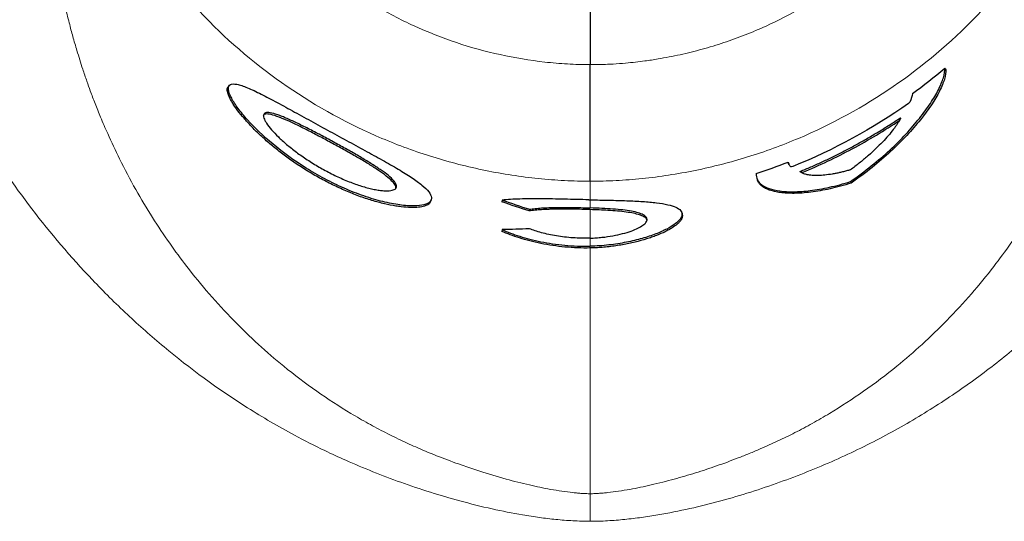
# Model space of a CAD drawing. Units: millimetres. Extents: x 75 to 4186, y 25 to 2945.
# Drawn here: x 1073 to 1240, y 588 to 674 of the extents above; entities that cross this region are included whole.
import ezdxf

# ---------------------------------------------------------------- set-up
doc = ezdxf.new("R2010")
doc.units = ezdxf.units.MM
doc.header["$LTSCALE"] = 5
doc.layers.get('0').update_dxf_attribs({"color": 1})
doc.layers.add('Article Number', color=7, linetype='Continuous')

# ---------------------------------------------------------------- blocks, each defined once
blk = doc.blocks.new('1037737-M_001_Topview')
at = {"color": 7, "linetype": 'Continuous', "lineweight": 30}
for p, q in [((1169.66, 679.8), (1169.66, 666.1)), ((1108.31, 662.56), (1108.11, 662.33)), ((1203.31, 649.52), (1203.42, 649.25)), ((1213.89, 646.21), (1214.02, 645.95)), ((1142.56, 642.86), (1142.64, 643.15)), ((1154.7, 643.06), (1154.65, 642.77)), ((1159.32, 641.51), (1159.28, 641.22)), ((1154.7, 638.03), (1154.65, 637.74))]:
    blk.add_line(p, q, dxfattribs=at)
at = {"color": 7, "linetype": 'Continuous', "lineweight": 0}
for p, q in [((1222.12, 656.89), (1222.29, 656.64)), ((1205.57, 648.03), (1205.69, 647.75)), ((1169.66, 641.72), (1169.66, 643.1))]:
    blk.add_line(p, q, dxfattribs=at)
at = {"color": 7, "linetype": 'Continuous', "lineweight": 30, "flags": 128}
for points in [[(1229.92, 665.49), (1230.02, 665.38), (1230.11, 665.27)], [(1197.97, 646.78), (1198.01, 646.64), (1198.06, 646.5)], [(1185.31, 640.53), (1185.28, 640.67), (1185.26, 640.82)]]:
    blk.add_lwpolyline(points, dxfattribs=at)
at = {"color": 7, "linetype": 'Continuous', "lineweight": 0, "flags": 128}
for points in [[(1169.66, 643.1), (1169.66, 644.53), (1169.66, 646.26)], [(1169.66, 636.58), (1169.66, 638.86), (1169.66, 641.43)], [(1169.66, 593.12), (1169.66, 617.04), (1169.65, 634.91)]]:
    blk.add_lwpolyline(points, dxfattribs=at)
at = {"color": 7, "linetype": 'Continuous', "lineweight": 0}
for points, knots in [([(1169.66, 588.42), (1169.41, 588.42), (1168.92, 588.43), (1167.93, 588.45), (1166.22, 588.53), (1163.83, 588.72), (1160.98, 589.06), (1157.35, 589.62), (1152.79, 590.53), (1147.57, 591.84), (1142.4, 593.36), (1137.48, 595.02), (1132.68, 596.84), (1128.39, 598.65), (1123.93, 600.71), (1118.23, 603.62), (1108.63, 609.25), (1099.22, 616.19), (1090.83, 623.62), (1083.06, 631.35), (1074.49, 641.47), (1065.83, 654.06), (1058.62, 667.03), (1053.71, 678.09), (1050.39, 687.06), (1048.2, 693.86), (1046.31, 700.72), (1044.99, 706.5), (1044.26, 710.26), (1043.96, 712.01), (1043.81, 712.84), (1043.65, 713.64), (1043.32, 715.22), (1042.86, 717.55), (1042.29, 720.75), (1041.85, 723.44), (1041.5, 725.67), (1041.24, 727.37), (1040.97, 729.1), (1040.69, 730.84), (1040.39, 732.61), (1039.77, 736.15), (1038.74, 741.62), (1037.14, 749.18), (1035.33, 757.02), (1033.79, 763.14), (1032.67, 767.43), (1032.05, 769.77), (1031.41, 772.14), (1030.75, 774.54), (1030.06, 776.98), (1029.36, 779.44), (1028.88, 781.1), (1028.64, 781.93)], [0, 0, 0, 0, 0.002081, 0.004155, 0.00829, 0.016527, 0.024405, 0.032847, 0.04834, 0.065332, 0.081252, 0.097819, 0.113944, 0.130213, 0.143221, 0.162703, 0.195027, 0.259804, 0.292023, 0.325348, 0.390811, 0.45639, 0.522054, 0.587251, 0.619585, 0.652164, 0.684758, 0.717001, 0.73327, 0.737349, 0.741267, 0.744913, 0.748413, 0.76297, 0.776309, 0.790284, 0.797289, 0.804286, 0.811322, 0.818348, 0.825364, 0.832371, 0.860095, 0.888211, 0.915856, 0.943908, 0.951765, 0.959673, 0.967633, 0.975646, 0.983711, 0.991829, 1, 1, 1, 1]), ([(1169.66, 588.42), (1170.15, 588.42), (1170.65, 588.43), (1171.63, 588.46), (1172.12, 588.48), (1173.59, 588.57), (1174.56, 588.64), (1176.48, 588.84), (1177.43, 588.95), (1179.31, 589.21), (1180.23, 589.35), (1182.99, 589.82), (1184.8, 590.18), (1188.35, 590.99), (1190.11, 591.43), (1193.56, 592.37), (1195.26, 592.87), (1198.6, 593.93), (1200.24, 594.49), (1205.08, 596.22), (1208.19, 597.47), (1212.72, 599.47), (1214.2, 600.17), (1217.11, 601.59), (1218.53, 602.32), (1222.7, 604.56), (1225.36, 606.12), (1230.47, 609.36), (1232.92, 611.03), (1237.65, 614.48), (1239.92, 616.26), (1244.3, 619.9), (1246.4, 621.77), (1250.46, 625.58), (1252.41, 627.52), (1258, 633.41), (1261.41, 637.43), (1267.7, 645.65), (1270.59, 649.85), (1275.89, 658.39), (1278.31, 662.74), (1282.68, 671.49), (1284.64, 675.91), (1288.15, 684.83), (1289.71, 689.33), (1292.42, 698.41), (1293.58, 703), (1294.65, 708.22), (1294.83, 709.1), (1294.99, 709.97), (1295.1, 710.55), (1295.15, 710.85), (1295.31, 711.73), (1295.41, 712.32), (1295.62, 713.41), (1295.72, 713.91), (1296.24, 716.46), (1296.64, 718.55), (1297.38, 722.87), (1297.72, 725.09), (1298.25, 728.51), (1298.43, 729.67), (1298.82, 732.01), (1299.02, 733.2), (1300.09, 739.18), (1301.08, 744.14), (1304.49, 759.51), (1307.32, 770.42), (1310.68, 781.93)], [0, 0, 0, 0, 0.003906, 0.003906, 0.007812, 0.007812, 0.015625, 0.015625, 0.023437, 0.023437, 0.03125, 0.03125, 0.046875, 0.046875, 0.0625, 0.0625, 0.078125, 0.078125, 0.09375, 0.09375, 0.125, 0.125, 0.140625, 0.140625, 0.15625, 0.15625, 0.1875, 0.1875, 0.21875, 0.21875, 0.25, 0.25, 0.28125, 0.28125, 0.3125, 0.3125, 0.375, 0.375, 0.4375, 0.4375, 0.5, 0.5, 0.5625, 0.5625, 0.625, 0.625, 0.6875, 0.6875, 0.695313, 0.699219, 0.699219, 0.703125, 0.703125, 0.710938, 0.710938, 0.71875, 0.71875, 0.75, 0.75, 0.78125, 0.78125, 0.796875, 0.796875, 0.8125, 0.8125, 0.875, 0.875, 1, 1, 1, 1]), ([(1169.66, 666.1), (1168.36, 666.1), (1167.06, 666.13), (1164.48, 666.28), (1163.2, 666.39), (1159.37, 666.82), (1156.85, 667.24), (1151.85, 668.35), (1149.37, 669.02), (1144.48, 670.66), (1142.06, 671.62), (1137.38, 673.76), (1135.11, 674.95), (1130.71, 677.56), (1128.59, 678.98), (1124.46, 682.07), (1122.47, 683.74), (1118.7, 687.26), (1116.92, 689.1), (1113.57, 692.97), (1112, 694.99), (1109.07, 699.21), (1107.7, 701.42), (1105.21, 705.95), (1104.1, 708.25), (1102.63, 711.78), (1102.18, 712.97), (1101.33, 715.36), (1100.92, 716.56), (1100.12, 718.97), (1099.73, 720.18), (1098.93, 722.59), (1097.74, 726.21), (1094.96, 734.65), (1092.58, 741.89), (1090.99, 746.72)], [0, 0, 0, 0, 0.03125, 0.03125, 0.0625, 0.0625, 0.125, 0.125, 0.1875, 0.1875, 0.25, 0.25, 0.3125, 0.3125, 0.375, 0.375, 0.4375, 0.4375, 0.5, 0.5, 0.5625, 0.5625, 0.625, 0.625, 0.6875, 0.6875, 0.71875, 0.71875, 0.75, 0.75, 0.78125, 0.78125, 0.8125, 0.875, 1, 1, 1, 1]), ([(1248.32, 746.72), (1247.53, 744.29), (1245.93, 739.45), (1243.81, 732.99), (1241.96, 727.34), (1240.36, 722.49), (1239.09, 718.66), (1238.25, 716.14), (1237.84, 714.94), (1237.41, 713.74), (1236.86, 712.24), (1236.14, 710.46), (1234.86, 707.53), (1232.94, 703.7), (1230.2, 699.1), (1227.26, 694.89), (1224.31, 691.24), (1221.42, 688.09), (1218.66, 685.39), (1215.77, 682.84), (1211.54, 679.5), (1206.19, 675.97), (1200.49, 673.03), (1196, 671.12), (1192.37, 669.81), (1188.69, 668.68), (1184.95, 667.76), (1181.69, 667.13), (1179.16, 666.74), (1177.33, 666.52), (1175.53, 666.34), (1173.82, 666.21), (1172.24, 666.14), (1170.95, 666.11), (1170.09, 666.11), (1169.66, 666.1)], [0, 0, 0, 0, 0.062237, 0.124474, 0.165964, 0.207453, 0.248943, 0.264498, 0.272274, 0.28005, 0.295599, 0.311155, 0.326889, 0.373669, 0.415644, 0.457395, 0.498955, 0.530214, 0.561588, 0.593012, 0.624398, 0.692988, 0.749202, 0.780578, 0.812004, 0.843394, 0.874657, 0.905849, 0.924395, 0.937108, 0.950993, 0.968473, 0.978962, 0.989478, 1, 1, 1, 1]), ([(1169.66, 593.12), (1169.61, 593.12), (1169.41, 593.12), (1168.95, 593.13), (1168.28, 593.16), (1167.49, 593.22), (1166.34, 593.34), (1164.8, 593.54), (1162.33, 593.95), (1159.15, 594.61), (1155.12, 595.64), (1151.43, 596.74), (1147.81, 597.96), (1144.41, 599.21), (1141.46, 600.42), (1139.26, 601.39), (1137.28, 602.3), (1134.8, 603.52), (1131.86, 605.08), (1127.87, 607.39), (1122.96, 610.6), (1117.77, 614.54), (1113.11, 618.57), (1108.87, 622.68), (1104.81, 627.1), (1101.22, 631.5), (1098.04, 635.83), (1095.14, 640.19), (1092.29, 644.97), (1089.77, 649.74), (1087.84, 653.85), (1086.48, 657), (1085.51, 659.43), (1084.74, 661.46), (1084.04, 663.41), (1083.27, 665.69), (1082.47, 668.24), (1081.71, 670.85), (1081.04, 673.38), (1080.33, 676.28), (1079.47, 680.23), (1078.72, 684.44), (1078.16, 688.53), (1077.83, 691.67), (1077.65, 693.97), (1077.55, 695.54), (1077.5, 696.53), (1077.46, 697.39), (1077.42, 698.31), (1077.38, 699.46), (1077.34, 700.75), (1077.3, 702.03), (1077.27, 703.25), (1077.23, 704.55), (1077.17, 705.9), (1077.1, 707.07), (1077.03, 708.06), (1076.95, 709.08), (1076.86, 710.11), (1076.75, 711.12), (1076.63, 712.34), (1076.43, 714.07), (1076.16, 716.36), (1075.86, 718.84), (1075.52, 721.41), (1075.14, 724.3), (1074.7, 727.41), (1074.22, 730.63), (1073.78, 733.53), (1073.37, 736.1), (1073.01, 738.32), (1072.78, 739.69), (1072.68, 740.31)], [0, 0, 0, 0, 0.000478, 0.001961, 0.004542, 0.007062, 0.009789, 0.016086, 0.022764, 0.035594, 0.050201, 0.067521, 0.078046, 0.093195, 0.109058, 0.115522, 0.121989, 0.135521, 0.149629, 0.164316, 0.195465, 0.229055, 0.257081, 0.28703, 0.319846, 0.352762, 0.380431, 0.410663, 0.443448, 0.47877, 0.507941, 0.526756, 0.542528, 0.556778, 0.567677, 0.581595, 0.602469, 0.618434, 0.633651, 0.65277, 0.67578, 0.711597, 0.735659, 0.756498, 0.773853, 0.781234, 0.787755, 0.793418, 0.798225, 0.805679, 0.81567, 0.823108, 0.829699, 0.838137, 0.846272, 0.852568, 0.857089, 0.861675, 0.868201, 0.872149, 0.876124, 0.88544, 0.896133, 0.907676, 0.919192, 0.930682, 0.946077, 0.959921, 0.972228, 0.983006, 0.992262, 1, 1, 1, 1]), ([(1169.66, 646.26), (1168.21, 646.26), (1166.75, 646.3), (1163.8, 646.45), (1162.32, 646.57), (1157.84, 647.03), (1154.83, 647.49), (1148.83, 648.72), (1145.84, 649.48), (1139.97, 651.3), (1137.08, 652.36), (1122.95, 658.35), (1112.65, 665.41), (1101.99, 676.44), (1099.96, 678.76), (1096.15, 683.58), (1094.37, 686.09), (1089.41, 693.87), (1086.62, 699.37), (1084.17, 705.73), (1083.91, 706.43), (1083.39, 707.87), (1082.64, 710.03), (1081.92, 712.24), (1080.95, 715.19), (1080.46, 716.67), (1079.49, 719.62), (1077.05, 727.01), (1074.62, 734.4), (1072.68, 740.31)], [0, 0, 0, 0, 0.03125, 0.03125, 0.0625, 0.0625, 0.125, 0.125, 0.1875, 0.1875, 0.25, 0.25, 0.5, 0.5, 0.5625, 0.5625, 0.625, 0.625, 0.75, 0.75, 0.765625, 0.765625, 0.78125, 0.8125, 0.8125, 0.84375, 0.84375, 0.875, 1, 1, 1, 1]), ([(1266.64, 740.31), (1266.57, 739.92), (1266.43, 739.08), (1266.21, 737.74), (1265.97, 736.23), (1265.7, 734.57), (1265.42, 732.74), (1265.12, 730.77), (1264.8, 728.64), (1264.47, 726.37), (1264.07, 723.5), (1263.62, 720.11), (1263.26, 717.23), (1263.02, 715.19), (1262.88, 714.02), (1262.76, 712.9), (1262.65, 711.95), (1262.56, 711.12), (1262.48, 710.33), (1262.41, 709.61), (1262.36, 709.02), (1262.32, 708.53), (1262.28, 707.97), (1262.22, 707.12), (1262.12, 705.41), (1262.06, 703.75), (1262.02, 702.29), (1262, 701.55), (1261.97, 700.57), (1261.94, 699.46), (1261.89, 698.31), (1261.85, 697.39), (1261.82, 696.53), (1261.76, 695.54), (1261.67, 693.97), (1261.49, 691.67), (1261.16, 688.53), (1260.6, 684.44), (1259.76, 679.72), (1258.7, 675), (1257.81, 671.61), (1257.16, 669.31), (1256.63, 667.54), (1255.84, 665.03), (1255.04, 662.72), (1254.29, 660.7), (1253.81, 659.45), (1253.3, 658.16), (1252.59, 656.44), (1251.43, 653.74), (1249.55, 649.74), (1247.03, 644.97), (1244.18, 640.19), (1241.28, 635.83), (1238.1, 631.5), (1234.51, 627.1), (1230.45, 622.68), (1226.21, 618.57), (1221.54, 614.54), (1216.35, 610.6), (1211.44, 607.39), (1207.46, 605.08), (1204.54, 603.53), (1201.59, 602.08), (1199.28, 601.05), (1197.64, 600.34), (1196.39, 599.83), (1194.25, 598.97), (1191.22, 597.85), (1187.58, 596.65), (1183.88, 595.56), (1180.17, 594.61), (1176.99, 593.95), (1174.51, 593.54), (1173, 593.34), (1171.85, 593.23), (1171.06, 593.17), (1170.37, 593.13), (1169.91, 593.12), (1169.71, 593.12), (1169.66, 593.12)], [0, 0, 0, 0, 0.00486, 0.010426, 0.0167, 0.023683, 0.031377, 0.039784, 0.048908, 0.058751, 0.069319, 0.086577, 0.103867, 0.108407, 0.11456, 0.120071, 0.123877, 0.127852, 0.1318, 0.135237, 0.138326, 0.140477, 0.142613, 0.14699, 0.15373, 0.170299, 0.175814, 0.180486, 0.18433, 0.19432, 0.201774, 0.206581, 0.212244, 0.218765, 0.226146, 0.243501, 0.26434, 0.288403, 0.324219, 0.357275, 0.381564, 0.391375, 0.40316, 0.41692, 0.441376, 0.449421, 0.45747, 0.466622, 0.475438, 0.492058, 0.521228, 0.556551, 0.589336, 0.619568, 0.647236, 0.680154, 0.712969, 0.742918, 0.770944, 0.804535, 0.835684, 0.85037, 0.864478, 0.877718, 0.89094, 0.89495, 0.898958, 0.906805, 0.921954, 0.935984, 0.949799, 0.964394, 0.977236, 0.983915, 0.990211, 0.992739, 0.995458, 0.998039, 0.999522, 1, 1, 1, 1]), ([(1266.64, 740.31), (1264.69, 734.4), (1262.26, 727.01), (1259.83, 719.62), (1258.86, 716.67), (1258.37, 715.19), (1257.4, 712.24), (1256.68, 710.03), (1255.93, 707.87), (1255.41, 706.43), (1255.15, 705.73), (1252.7, 699.37), (1249.91, 693.87), (1244.95, 686.09), (1243.16, 683.58), (1239.35, 678.76), (1237.33, 676.44), (1226.66, 665.41), (1216.37, 658.35), (1202.24, 652.36), (1199.35, 651.3), (1193.48, 649.48), (1190.49, 648.72), (1184.49, 647.49), (1181.48, 647.03), (1177, 646.57), (1175.51, 646.45), (1172.57, 646.3), (1171.11, 646.26), (1169.66, 646.26)], [0, 0, 0, 0, 0.125, 0.15625, 0.15625, 0.1875, 0.1875, 0.21875, 0.234375, 0.234375, 0.25, 0.25, 0.375, 0.375, 0.4375, 0.4375, 0.5, 0.5, 0.75, 0.75, 0.8125, 0.8125, 0.875, 0.875, 0.9375, 0.9375, 0.96875, 0.96875, 1, 1, 1, 1]), ([(1169.66, 635.2), (1169.66, 635.47), (1169.66, 635.93), (1169.65, 636.38), (1169.65, 636.58)], [0, 0, 0, 0, 0.583223, 1, 1, 1, 1]), ([(1169.6, 635.2), (1169.6, 635.15), (1169.61, 635.08), (1169.62, 635.01), (1169.62, 634.97), (1169.63, 634.94), (1169.64, 634.92), (1169.65, 634.91)], [0, 0, 0, 0, 0.494514, 0.639318, 0.741988, 0.874997, 1, 1, 1, 1]), ([(1169.66, 588.64), (1169.66, 588.75), (1169.66, 588.96), (1169.66, 589.25), (1169.66, 589.53), (1169.66, 589.78), (1169.66, 590), (1169.66, 590.21), (1169.66, 590.4), (1169.66, 590.57), (1169.67, 590.72), (1169.67, 590.85), (1169.67, 590.97), (1169.67, 591.07), (1169.67, 591.16), (1169.67, 591.23), (1169.67, 591.48), (1169.67, 591.86), (1169.67, 592.31), (1169.67, 592.65), (1169.66, 592.91), (1169.66, 593.05), (1169.66, 593.12)], [0, 0, 0, 0, 0.053394, 0.103956, 0.151673, 0.196536, 0.238535, 0.277662, 0.313913, 0.347283, 0.377769, 0.405367, 0.430076, 0.451895, 0.470824, 0.486861, 0.500006, 0.634937, 0.752399, 0.852376, 0.934893, 1, 1, 1, 1])]:
    blk.add_open_spline(points, degree=3, knots=knots, dxfattribs=at)
at = {"color": 7, "linetype": 'Continuous', "lineweight": 30}
for points, knots in [([(1169.66, 646.26), (1169.66, 646.29), (1169.66, 646.36), (1169.66, 646.47), (1169.66, 646.58), (1169.66, 646.7), (1169.66, 646.83), (1169.66, 646.97), (1169.66, 647.11), (1169.66, 647.25), (1169.66, 647.41), (1169.66, 647.56), (1169.66, 647.72), (1169.66, 647.89), (1169.66, 648.05), (1169.66, 648.22), (1169.66, 648.39), (1169.66, 648.57), (1169.66, 648.74), (1169.66, 648.92), (1169.66, 649.1), (1169.66, 649.28), (1169.66, 649.45), (1169.66, 649.63), (1169.66, 649.81), (1169.66, 649.98), (1169.66, 650.16), (1169.66, 650.33), (1169.66, 650.5), (1169.66, 650.66), (1169.66, 650.83), (1169.66, 650.99), (1169.66, 651.15), (1169.66, 651.3), (1169.66, 651.46), (1169.66, 651.6), (1169.66, 651.75), (1169.66, 651.89), (1169.66, 652.02), (1169.66, 652.15), (1169.66, 652.27), (1169.66, 652.39), (1169.66, 652.51), (1169.66, 652.62), (1169.66, 652.72), (1169.66, 652.82), (1169.66, 652.91), (1169.66, 652.99), (1169.66, 653.07), (1169.66, 653.15), (1169.66, 653.22), (1169.66, 653.28), (1169.66, 653.33), (1169.66, 653.38), (1169.66, 653.71), (1169.66, 654.31), (1169.66, 655.23), (1169.66, 656.16), (1169.66, 657.1), (1169.66, 658.05), (1169.66, 658.99), (1169.66, 659.93), (1169.66, 660.86), (1169.66, 661.78), (1169.66, 662.69), (1169.66, 663.57), (1169.66, 664.44), (1169.66, 665.28), (1169.66, 665.83), (1169.66, 666.1)], [0, 0, 0, 0, 0.015726, 0.0312973, 0.0467059, 0.0619438, 0.0770034, 0.0918772, 0.1065581, 0.1210392, 0.1353137, 0.1493752, 0.1632176, 0.176835, 0.1902218, 0.2033726, 0.2162823, 0.2289461, 0.2413595, 0.2535182, 0.2654181, 0.2770554, 0.2884266, 0.2995283, 0.3103575, 0.3209113, 0.331187, 0.3411823, 0.3508948, 0.3603224, 0.3694633, 0.3783158, 0.3868783, 0.3951493, 0.4031276, 0.4108121, 0.4182018, 0.4252957, 0.4320931, 0.4385932, 0.4447955, 0.4506994, 0.4563044, 0.4616103, 0.4666166, 0.4713231, 0.4757297, 0.479836, 0.483642, 0.4871475, 0.4903525, 0.4932569, 0.4958607, 0.4981638, 0.5001662, 0.5409794, 0.5811663, 0.6206706, 0.6594424, 0.6974372, 0.7346171, 0.7709497, 0.8064089, 0.8409736, 0.8746284, 0.9073625, 0.9391699, 0.9700485, 1, 1, 1, 1]), ([(1213.89, 646.21), (1216.38, 647.95), (1218.61, 649.76), (1222.53, 653.39), (1224.22, 655.22), (1226.31, 657.83), (1226.93, 658.68), (1228.01, 660.31), (1228.47, 661.1), (1229.22, 662.56), (1229.5, 663.25), (1229.86, 664.48), (1229.95, 665.03), (1229.92, 665.49)], [0, 0, 0, 0, 0.25, 0.25, 0.5, 0.5, 0.625, 0.625, 0.75, 0.75, 0.875, 0.875, 1, 1, 1, 1]), ([(1230.11, 665.27), (1230.13, 664.81), (1230.05, 664.26), (1229.68, 663.02), (1229.4, 662.34), (1228.28, 660.13), (1227.18, 658.46), (1224.38, 654.97), (1222.68, 653.15), (1218.75, 649.5), (1216.51, 647.69), (1214.02, 645.95)], [0, 0, 0, 0, 0.125, 0.125, 0.25, 0.25, 0.5, 0.5, 0.75, 0.75, 1, 1, 1, 1]), ([(1108.71, 660.37), (1108.98, 659.84), (1109.36, 659.26), (1110.27, 658.03), (1110.8, 657.38), (1112.61, 655.37), (1114.07, 653.95), (1117.43, 651.16), (1119.31, 649.78), (1122.38, 647.87), (1123.44, 647.25), (1125.61, 646.1), (1126.72, 645.56), (1128.95, 644.58), (1130.07, 644.14), (1132.28, 643.37), (1133.36, 643.05), (1135.41, 642.55), (1136.38, 642.36), (1138.16, 642.12), (1138.96, 642.06), (1140.35, 642.08), (1140.93, 642.14), (1141.85, 642.38), (1142.19, 642.55), (1142.62, 642.97), (1142.71, 643.22), (1142.63, 643.8), (1142.47, 644.12), (1141.92, 644.82), (1141.54, 645.2), (1140.56, 646.01), (1139.97, 646.44), (1138.61, 647.35), (1137.85, 647.82), (1136.18, 648.81), (1135.28, 649.32), (1133.38, 650.38), (1132.39, 650.93), (1130.33, 652.05), (1129.28, 652.63), (1127.14, 653.79), (1126.06, 654.38), (1123.9, 655.56), (1122.82, 656.16), (1120.7, 657.32), (1119.66, 657.9), (1117.64, 659.01), (1116.66, 659.54), (1114.8, 660.53), (1113.92, 660.99), (1112.29, 661.78), (1111.54, 662.12), (1110.57, 662.48), (1110.26, 662.58), (1109.72, 662.73), (1109.47, 662.78), (1109.04, 662.82), (1108.85, 662.81), (1108.55, 662.74), (1108.42, 662.68), (1108.24, 662.5), (1108.19, 662.38), (1108.13, 662.09), (1108.14, 661.92), (1108.21, 661.54), (1108.27, 661.33), (1108.45, 660.87), (1108.57, 660.63), (1108.71, 660.37)], [0, 0, 0, 0, 0.03125, 0.03125, 0.0625, 0.0625, 0.125, 0.125, 0.1875, 0.1875, 0.21875, 0.21875, 0.25, 0.25, 0.28125, 0.28125, 0.3125, 0.3125, 0.34375, 0.34375, 0.375, 0.375, 0.40625, 0.40625, 0.4375, 0.4375, 0.46875, 0.46875, 0.5, 0.5, 0.53125, 0.53125, 0.5625, 0.5625, 0.59375, 0.59375, 0.625, 0.625, 0.65625, 0.65625, 0.6875, 0.6875, 0.71875, 0.71875, 0.75, 0.75, 0.78125, 0.78125, 0.8125, 0.8125, 0.84375, 0.84375, 0.875, 0.875, 0.890625, 0.890625, 0.90625, 0.90625, 0.921875, 0.921875, 0.9375, 0.9375, 0.953125, 0.953125, 0.96875, 0.96875, 0.984375, 0.984375, 1, 1, 1, 1]), ([(1142.52, 642.87), (1142.49, 642.77), (1142.45, 642.58), (1142.13, 642.3), (1141.67, 642.07), (1140.88, 641.88), (1140.09, 641.79), (1138.92, 641.79), (1137.83, 641.87), (1136.33, 642.08), (1135.02, 642.34), (1133.28, 642.78), (1131.83, 643.21), (1129.97, 643.86), (1128.47, 644.46), (1126.59, 645.3), (1125.11, 646.03), (1123.29, 647), (1121.88, 647.83), (1120.17, 648.91), (1118.86, 649.8), (1117.3, 650.94), (1116.11, 651.87), (1114.72, 653.04), (1113.68, 653.99), (1112.47, 655.15), (1111.59, 656.07), (1110.6, 657.19), (1109.9, 658.06), (1109.28, 658.9), (1108.87, 659.54), (1108.57, 660.04), (1108.25, 660.66), (1108.04, 661.21), (1107.94, 661.82), (1107.94, 662.18), (1108.11, 662.29), (1108.14, 662.31)], [0, 0, 0, 0, 0.023477, 0.0438, 0.084533, 0.104857, 0.145597, 0.165922, 0.206671, 0.226997, 0.267746, 0.28807, 0.328808, 0.349131, 0.389853, 0.410174, 0.450878, 0.471197, 0.511883, 0.532201, 0.572877, 0.593193, 0.633862, 0.654178, 0.694844, 0.71516, 0.75583, 0.776146, 0.816825, 0.837143, 0.859821, 0.882614, 0.89277, 0.933499, 0.953824, 0.992235, 1, 1, 1, 1]), ([(1135.27, 646.92), (1134.88, 647.23), (1134.1, 647.84), (1132.52, 648.87), (1130.73, 649.96), (1128.76, 651.09), (1126.67, 652.24), (1124.54, 653.4), (1122.41, 654.52), (1120.35, 655.57), (1118.43, 656.49), (1116.72, 657.21), (1115.34, 657.65), (1114.39, 657.77), (1114.17, 657.55), (1114.06, 657.45)], [0, 0, 0, 0, 0.077731, 0.155434, 0.233262, 0.311001, 0.388924, 0.466792, 0.544753, 0.622888, 0.700805, 0.778899, 0.857002, 0.934972, 1, 1, 1, 1]), ([(1115.49, 655.03), (1115.15, 655.42), (1114.87, 655.78), (1114.54, 656.28), (1114.44, 656.45), (1114.29, 656.74), (1114.23, 656.88), (1114.15, 657.14), (1114.12, 657.26), (1114.11, 657.47), (1114.12, 657.56), (1114.19, 657.72), (1114.25, 657.78), (1114.4, 657.88), (1114.5, 657.91), (1114.73, 657.95), (1114.87, 657.95), (1115.18, 657.92), (1115.36, 657.89), (1115.94, 657.76), (1116.4, 657.61), (1117.16, 657.33), (1117.43, 657.22), (1117.99, 656.99), (1118.28, 656.86), (1119.18, 656.45), (1119.82, 656.15), (1120.81, 655.66), (1121.15, 655.49), (1121.83, 655.15), (1122.17, 654.97), (1122.87, 654.61), (1123.22, 654.43), (1123.93, 654.06), (1124.28, 653.87), (1125.34, 653.3), (1126.05, 652.92), (1127.46, 652.15), (1128.15, 651.76), (1129.51, 651), (1130.16, 650.62), (1131.4, 649.89), (1132, 649.53), (1133.12, 648.82), (1133.64, 648.48), (1134.58, 647.82), (1135, 647.51), (1135.72, 646.92), (1136.01, 646.64), (1136.35, 646.25), (1136.45, 646.13), (1136.6, 645.89), (1136.65, 645.78), (1136.77, 645.47), (1136.77, 645.29), (1136.64, 645.06), (1136.58, 644.99), (1136.41, 644.87), (1136.31, 644.82), (1135.93, 644.69), (1135.6, 644.64), (1135, 644.63), (1134.79, 644.63), (1134.32, 644.67), (1134.06, 644.7), (1133.52, 644.77), (1133.24, 644.82), (1132.64, 644.94), (1132.33, 645.01), (1131.69, 645.18), (1131.36, 645.27), (1130.69, 645.47), (1130.34, 645.58), (1129.65, 645.82), (1129.3, 645.95), (1128.58, 646.22), (1128.22, 646.37), (1127.13, 646.83), (1126.4, 647.17), (1124.96, 647.9), (1124.25, 648.28), (1122.87, 649.08), (1122.2, 649.5), (1120.91, 650.35), (1120.29, 650.78), (1119.12, 651.66), (1118.57, 652.1), (1117.8, 652.75), (1117.55, 652.97), (1117.08, 653.39), (1116.86, 653.61), (1116.21, 654.23), (1115.83, 654.64), (1115.49, 655.03)], [0, 0, 0, 0, 0.03125, 0.03125, 0.046875, 0.046875, 0.0625, 0.0625, 0.078125, 0.078125, 0.09375, 0.09375, 0.109375, 0.109375, 0.125, 0.125, 0.140625, 0.140625, 0.15625, 0.15625, 0.1875, 0.1875, 0.203125, 0.203125, 0.21875, 0.21875, 0.25, 0.25, 0.265625, 0.265625, 0.28125, 0.28125, 0.296875, 0.296875, 0.3125, 0.3125, 0.34375, 0.34375, 0.375, 0.375, 0.40625, 0.40625, 0.4375, 0.4375, 0.46875, 0.46875, 0.5, 0.5, 0.53125, 0.53125, 0.546875, 0.546875, 0.5625, 0.5625, 0.59375, 0.59375, 0.609375, 0.609375, 0.625, 0.625, 0.65625, 0.65625, 0.671875, 0.671875, 0.6875, 0.6875, 0.703125, 0.703125, 0.71875, 0.71875, 0.734375, 0.734375, 0.75, 0.75, 0.765625, 0.765625, 0.78125, 0.78125, 0.8125, 0.8125, 0.84375, 0.84375, 0.875, 0.875, 0.90625, 0.90625, 0.9375, 0.9375, 0.953125, 0.953125, 0.96875, 0.96875, 1, 1, 1, 1]), ([(1205.57, 648.03), (1205.87, 648.15), (1206.47, 648.4), (1207.37, 648.8), (1208.28, 649.2), (1209.19, 649.61), (1210.1, 650.04), (1211.01, 650.49), (1211.93, 650.94), (1212.85, 651.41), (1213.77, 651.89), (1214.69, 652.39), (1215.62, 652.9), (1216.54, 653.43), (1217.47, 653.97), (1218.4, 654.52), (1219.33, 655.09), (1220.26, 655.67), (1221.2, 656.27), (1221.81, 656.68), (1222.12, 656.89)], [0, 0, 0, 0, 0.051772, 0.103986, 0.156644, 0.209745, 0.26329, 0.31728, 0.371714, 0.426594, 0.481919, 0.53769, 0.593909, 0.650574, 0.707688, 0.76525, 0.823262, 0.881723, 0.940636, 1, 1, 1, 1]), ([(1205.69, 647.75), (1208.59, 648.96), (1211.43, 650.31), (1216.98, 653.28), (1219.67, 654.89), (1222.29, 656.64)], [0, 0, 0, 0, 0.5, 0.5, 1, 1, 1, 1]), ([(1222.42, 656.99), (1222.39, 656.92), (1222.32, 656.79), (1222.21, 656.59), (1222.09, 656.39), (1221.96, 656.18), (1221.82, 655.97), (1221.67, 655.75), (1221.51, 655.53), (1221.35, 655.3), (1220.98, 654.81), (1220.35, 654.03), (1219.36, 652.94), (1218.23, 651.81), (1217.18, 650.85), (1216.28, 650.08), (1215.58, 649.5), (1214.85, 648.92), (1214.34, 648.53), (1214.08, 648.34)], [0, 0, 0, 0, 0.027267, 0.054643, 0.082135, 0.109753, 0.137506, 0.165401, 0.193447, 0.221653, 0.250027, 0.373812, 0.500071, 0.624461, 0.750092, 0.812383, 0.874758, 0.937276, 1, 1, 1, 1]), ([(1222.12, 656.89), (1222.14, 656.9), (1222.16, 656.91), (1222.21, 656.94), (1222.25, 656.96), (1222.3, 656.99), (1222.35, 657.01), (1222.4, 657.02), (1222.42, 657.02), (1222.43, 657.01), (1222.43, 656.99), (1222.42, 656.99)], [0, 0, 0, 0, 0.081351, 0.163813, 0.249548, 0.373303, 0.499975, 0.628126, 0.750181, 0.874869, 1, 1, 1, 1]), ([(1205.34, 647.85), (1205.33, 647.86), (1205.33, 647.86), (1205.33, 647.87), (1205.34, 647.88), (1205.36, 647.9), (1205.39, 647.93), (1205.42, 647.95), (1205.47, 647.98), (1205.52, 648), (1205.56, 648.02), (1205.57, 648.03)], [0, 0, 0, 0, 0.081554, 0.164158, 0.249996, 0.373835, 0.500309, 0.626099, 0.750081, 0.876922, 1, 1, 1, 1]), ([(1213.72, 648.16), (1213.61, 648.13), (1213.37, 648.06), (1213.03, 647.97), (1212.7, 647.88), (1212.37, 647.8), (1212.05, 647.73), (1211.73, 647.66), (1211.42, 647.6), (1211.11, 647.54), (1210.45, 647.42), (1209.51, 647.29), (1208.36, 647.22), (1207.36, 647.25), (1206.69, 647.34), (1206.25, 647.44), (1205.98, 647.53), (1205.74, 647.62), (1205.52, 647.73), (1205.4, 647.81), (1205.34, 647.85)], [0, 0, 0, 0, 0.02788, 0.055716, 0.083516, 0.111293, 0.139056, 0.166817, 0.194585, 0.222371, 0.250187, 0.375287, 0.50028, 0.625003, 0.75037, 0.800452, 0.850399, 0.900269, 0.950117, 1, 1, 1, 1]), ([(1214.08, 648.34), (1214.07, 648.33), (1214.05, 648.31), (1214, 648.28), (1213.96, 648.26), (1213.89, 648.22), (1213.81, 648.19), (1213.75, 648.17), (1213.72, 648.16)], [0, 0, 0, 0, 0.122739, 0.243846, 0.367818, 0.498858, 0.752688, 1, 1, 1, 1]), ([(1136.58, 644.94), (1136.61, 645.08), (1136.67, 645.39), (1136.22, 646.07), (1135.59, 646.64), (1135.27, 646.92)], [0, 0, 0, 0, 0.292785, 0.646865, 1, 1, 1, 1]), ([(1197.87, 647.57), (1197.82, 646.82), (1198.13, 646.17), (1199.48, 645.16), (1200.52, 644.79), (1202.6, 644.51), (1203.39, 644.47), (1205.11, 644.49), (1206.05, 644.55), (1208.08, 644.81), (1209.16, 644.99), (1211.45, 645.5), (1212.65, 645.82), (1213.89, 646.21)], [0, 0, 0, 0, 0.25, 0.25, 0.5, 0.5, 0.625, 0.625, 0.75, 0.75, 0.875, 0.875, 1, 1, 1, 1]), ([(1214.02, 645.95), (1213.87, 645.9), (1213.09, 645.66), (1211.72, 645.28), (1209.97, 644.87), (1208.32, 644.56), (1206.76, 644.35), (1205.32, 644.22), (1203.99, 644.19), (1202.78, 644.24), (1201.7, 644.36), (1200.76, 644.55), (1199.94, 644.81), (1199.27, 645.12), (1198.73, 645.49), (1198.35, 645.92), (1198.11, 646.25), (1198.08, 646.47), (1198.08, 646.51)], [0, 0, 0, 0, 0.017276, 0.086422, 0.155568, 0.224714, 0.293859, 0.363002, 0.432144, 0.501286, 0.570426, 0.639564, 0.708701, 0.777837, 0.846972, 0.916106, 0.98524, 1, 1, 1, 1]), ([(1169.43, 643.11), (1168.74, 643.13), (1168.05, 643.14), (1166.66, 643.18), (1165.97, 643.19), (1163.91, 643.24), (1162.57, 643.26), (1160.65, 643.27), (1160.03, 643.27), (1158.83, 643.26), (1158.25, 643.25), (1157.14, 643.22), (1156.61, 643.2), (1155.61, 643.14), (1155.14, 643.11), (1154.7, 643.06)], [0, 0, 0, 0, 0.125, 0.125, 0.25, 0.25, 0.5, 0.5, 0.625, 0.625, 0.75, 0.75, 0.875, 0.875, 1, 1, 1, 1]), ([(1169.66, 643.1), (1170.74, 643.08), (1171.8, 643.06), (1173.87, 643.01), (1174.89, 642.99), (1176.81, 642.92), (1177.72, 642.87), (1179.43, 642.76), (1180.21, 642.69), (1181.64, 642.51), (1182.27, 642.4), (1183.37, 642.15), (1183.83, 642.01), (1184.57, 641.68), (1184.85, 641.49), (1185.2, 641.08), (1185.28, 640.85), (1185.25, 640.36), (1185.14, 640.11), (1184.74, 639.56), (1184.45, 639.28), (1183.69, 638.71), (1183.22, 638.42), (1182.13, 637.85), (1181.5, 637.57), (1180.1, 637.03), (1179.32, 636.77), (1177.65, 636.29), (1176.75, 636.07), (1174.86, 635.7), (1173.86, 635.54), (1172.31, 635.36), (1171.79, 635.31), (1170.73, 635.24), (1170.2, 635.21), (1169.66, 635.2)], [0, 0, 0, 0, 0.0625, 0.0625, 0.125, 0.125, 0.1875, 0.1875, 0.25, 0.25, 0.3125, 0.3125, 0.375, 0.375, 0.4375, 0.4375, 0.5, 0.5, 0.5625, 0.5625, 0.625, 0.625, 0.6875, 0.6875, 0.75, 0.75, 0.8125, 0.8125, 0.875, 0.875, 0.9375, 0.9375, 0.96875, 0.96875, 1, 1, 1, 1]), ([(1169.66, 641.43), (1169.18, 641.45), (1168.69, 641.47), (1167.72, 641.49), (1167.23, 641.5), (1166.27, 641.52), (1165.79, 641.52), (1164.85, 641.52), (1164.39, 641.52), (1163.72, 641.51), (1163.5, 641.51), (1163.05, 641.5), (1162.84, 641.49), (1162.2, 641.47), (1161.79, 641.45), (1161.01, 641.4), (1160.64, 641.37), (1159.93, 641.3), (1159.59, 641.26), (1159.28, 641.22)], [0, 0, 0, 0, 0.125, 0.125, 0.25, 0.25, 0.375, 0.375, 0.5, 0.5, 0.5625, 0.5625, 0.625, 0.625, 0.75, 0.75, 0.875, 0.875, 1, 1, 1, 1]), ([(1159.32, 641.51), (1159.62, 641.55), (1159.95, 641.59), (1160.65, 641.66), (1161.01, 641.69), (1161.79, 641.74), (1162.19, 641.76), (1163.02, 641.79), (1163.45, 641.8), (1164.33, 641.81), (1164.79, 641.81), (1165.72, 641.81), (1166.18, 641.81), (1167.12, 641.8), (1167.6, 641.79), (1168.55, 641.76), (1169.03, 641.75), (1169.51, 641.73)], [0, 0, 0, 0, 0.125, 0.125, 0.25, 0.25, 0.375, 0.375, 0.5, 0.5, 0.625, 0.625, 0.75, 0.75, 0.875, 0.875, 1, 1, 1, 1]), ([(1169.65, 636.58), (1169.99, 636.59), (1170.33, 636.61), (1170.99, 636.66), (1171.32, 636.69), (1172.28, 636.79), (1172.9, 636.88), (1174.08, 637.1), (1174.64, 637.22), (1175.68, 637.49), (1176.16, 637.64), (1177.03, 637.95), (1177.42, 638.11), (1178.09, 638.44), (1178.37, 638.61), (1178.84, 638.94), (1179.01, 639.11), (1179.25, 639.43), (1179.32, 639.59), (1179.33, 639.9), (1179.28, 640.04), (1179.06, 640.32), (1178.89, 640.45), (1178.43, 640.69), (1178.15, 640.8), (1177.48, 641), (1177.09, 641.09), (1176.21, 641.25), (1175.73, 641.32), (1174.68, 641.44), (1174.11, 641.49), (1172.92, 641.58), (1172.29, 641.62), (1171, 641.68), (1170.34, 641.7), (1169.66, 641.72)], [0, 0, 0, 0, 0.03125, 0.03125, 0.0625, 0.0625, 0.125, 0.125, 0.1875, 0.1875, 0.25, 0.25, 0.3125, 0.3125, 0.375, 0.375, 0.4375, 0.4375, 0.5, 0.5, 0.5625, 0.5625, 0.625, 0.625, 0.6875, 0.6875, 0.75, 0.75, 0.8125, 0.8125, 0.875, 0.875, 0.9375, 0.9375, 1, 1, 1, 1]), ([(1179.33, 639.54), (1179.31, 639.65), (1179.27, 639.9), (1178.81, 640.24), (1178.07, 640.56), (1177.04, 640.82), (1175.78, 641.03), (1174.32, 641.19), (1172.32, 641.34), (1170.68, 641.39), (1169.66, 641.43)], [0, 0, 0, 0, 0.093859, 0.215999, 0.337827, 0.454677, 0.571508, 0.688033, 0.804543, 1, 1, 1, 1]), ([(1185.3, 640.53), (1185.31, 640.51), (1185.34, 640.41), (1185.31, 640.11), (1185.14, 639.71), (1184.8, 639.3), (1184.36, 638.87), (1183.76, 638.44), (1183.02, 638), (1182.18, 637.56), (1181.2, 637.14), (1180.1, 636.73), (1178.92, 636.34), (1177.63, 635.98), (1176.23, 635.67), (1174.78, 635.39), (1173.25, 635.16), (1171.73, 635.02), (1170.66, 634.94), (1169.99, 634.92), (1169.65, 634.91)], [0, 0, 0, 0, 0.0093766, 0.0550855, 0.1466589, 0.1923664, 0.2380739, 0.3296378, 0.3753451, 0.4210526, 0.5126232, 0.5583316, 0.6040404, 0.695624, 0.741335, 0.7870467, 0.8786609, 0.9243765, 0.9621097, 1, 1, 1, 1]), ([(1169.65, 634.91), (1168.93, 634.89), (1168.22, 634.9), (1166.78, 634.96), (1166.07, 635.01), (1163.95, 635.21), (1162.57, 635.42), (1160.63, 635.81), (1160, 635.96), (1158.78, 636.27), (1158.2, 636.44), (1156.53, 636.96), (1155.52, 637.34), (1154.65, 637.74)], [0, 0, 0, 0, 0.125, 0.125, 0.25, 0.25, 0.5, 0.5, 0.625, 0.625, 0.75, 0.75, 1, 1, 1, 1]), ([(1154.7, 638.03), (1155.13, 637.83), (1155.6, 637.64), (1156.59, 637.26), (1157.12, 637.08), (1158.77, 636.56), (1159.99, 636.24), (1161.92, 635.85), (1162.59, 635.73), (1163.94, 635.53), (1164.64, 635.44), (1166.04, 635.31), (1166.75, 635.26), (1168.18, 635.2), (1168.89, 635.19), (1169.6, 635.2)], [0, 0, 0, 0, 0.125, 0.125, 0.25, 0.25, 0.5, 0.5, 0.625, 0.625, 0.75, 0.75, 0.875, 0.875, 1, 1, 1, 1]), ([(1169.65, 636.58), (1169.16, 636.56), (1168.67, 636.56), (1167.69, 636.58), (1167.2, 636.6), (1166.24, 636.67), (1165.76, 636.72), (1164.83, 636.82), (1164.36, 636.89), (1163.01, 637.11), (1162.16, 637.3), (1161, 637.61), (1160.63, 637.72), (1159.94, 637.95), (1159.62, 638.07), (1159.31, 638.19)], [0, 0, 0, 0, 0.125, 0.125, 0.25, 0.25, 0.375, 0.375, 0.5, 0.5, 0.75, 0.75, 0.875, 0.875, 1, 1, 1, 1])]:
    blk.add_open_spline(points, degree=3, knots=knots, dxfattribs=at)
for points in [[(1224.44, 661.18), (1226.32, 662.55), (1228.15, 663.99), (1229.92, 665.49)], [(1224.44, 661.18), (1224.39, 660.75), (1224.23, 660.25), (1223.97, 659.69)], [(1223.77, 659.51), (1217.66, 655.18), (1211.04, 651.57), (1204.09, 648.78)], [(1223.97, 659.69), (1223.95, 659.65), (1223.86, 659.57), (1223.77, 659.51)], [(1197.87, 647.57), (1199.71, 648.17), (1201.52, 648.82), (1203.31, 649.52)], [(1203.78, 648.71), (1203.52, 648.94), (1203.37, 649.21), (1203.31, 649.52)], [(1204.09, 648.78), (1203.95, 648.72), (1203.81, 648.69), (1203.78, 648.71)], [(1159.28, 641.22), (1157.73, 641.7), (1156.18, 642.22), (1154.65, 642.77)], [(1154.7, 643.06), (1156.23, 642.51), (1157.77, 641.99), (1159.32, 641.51)], [(1169.43, 643.11), (1169.51, 643.1), (1169.58, 643.1), (1169.66, 643.1)], [(1169.51, 641.73), (1169.56, 641.73), (1169.61, 641.73), (1169.66, 641.72)], [(1159.31, 638.19), (1157.77, 638.1), (1156.24, 638.05), (1154.7, 638.03)], [(1169.66, 635.2), (1169.64, 635.2), (1169.62, 635.2), (1169.6, 635.2)]]:
    blk.add_open_spline(points, degree=3, dxfattribs=at)
at = {"color": 7, "linetype": 'Continuous', "lineweight": 0}
for points in [[(1169.51, 641.73), (1169.56, 641.63), (1169.61, 641.53), (1169.66, 641.43)], [(1169.66, 588.42), (1169.66, 588.49), (1169.66, 588.57), (1169.66, 588.64)]]:
    blk.add_open_spline(points, degree=3, dxfattribs=at)

msp = doc.modelspace()

# ---------------------------------------------------------------- block references
at = {"layer": 'Article Number'}
msp.add_blockref('1037737-M_001_Topview', (0, 0), dxfattribs=at)

doc.saveas('drawing.dxf')
